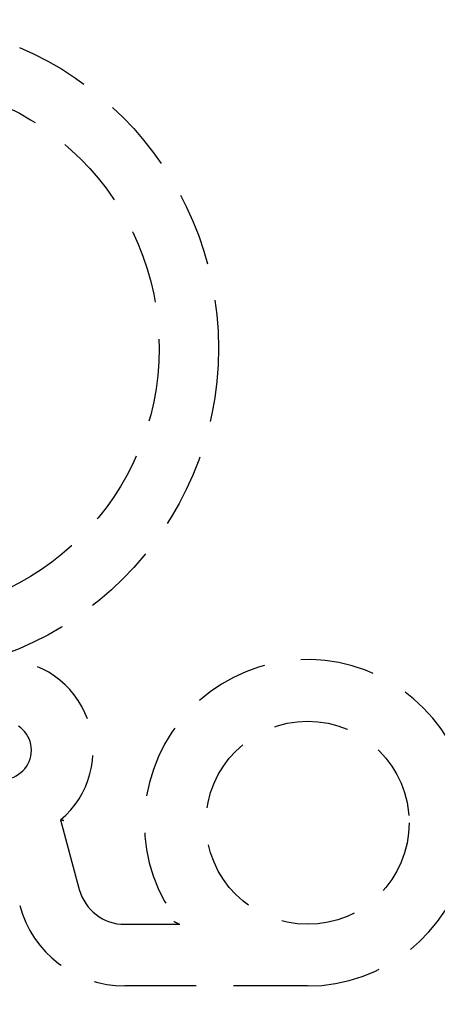
# Model space of a CAD drawing. Extents: x -165 to 665, y -415 to 1045.
# Drawn here: x 4 to 18, y -272 to -239 of the extents above; entities that cross this region are included whole.
import ezdxf

# ---------------------------------------------------------------- set-up
doc = ezdxf.new("R2010")
doc.units = 0
doc.header["$LTSCALE"] = 20
doc.linetypes.add('HIDDEN2', pattern=[0.1875, 0.125, -0.0625])
doc.layers.get('0').update_dxf_attribs({"color": 254, "linetype": 'CONTINUOUS'})
doc.layers.add('HILF', color=2, linetype='CONTINUOUS')

# ---------------------------------------------------------------- blocks, each defined once
blk = doc.blocks.new('A$CD8E14CF6')
at = {"color": 1, "linetype": 'HIDDEN2'}
for p, q in [((5.67917, -15.89936), (6.30756, -18.24453)), ((7.84228, -19.42216), (9.69641, -19.42216)), ((14.00195, -21.4999), (7.84228, -21.4999))]:
    blk.add_line(p, q, dxfattribs=at)
at = {"color": 1}
for points in [[(5.7921, -15.9344, 0), (5.79173, -15.9343, 0), (5.79136, -15.9342, 0), (5.79099, -15.9341, 0), (5.79062, -15.934, 0), (5.79025, -15.9339, 0), (5.78988, -15.9338, 0), (5.78951, -15.9336, 0), (5.78914, -15.9335, 0), (5.78877, -15.9334, 0), (5.78841, -15.9333, 0), (5.78804, -15.9332, 0), (5.78767, -15.9331, 0), (5.7873, -15.933, 0), (5.78693, -15.9329, 0), (5.78656, -15.9327, 0), (5.78619, -15.9326, 0), (5.78582, -15.9325, 0), (5.78546, -15.9324, 0), (5.78509, -15.9323, 0), (5.78472, -15.9322, 0), (5.78435, -15.9321, 0), (5.78398, -15.9319, 0), (5.78361, -15.9318, 0), (5.78324, -15.9317, 0), (5.78288, -15.9316, 0), (5.78251, -15.9315, 0), (5.78214, -15.9314, 0), (5.78177, -15.9313, 0), (5.7814, -15.9312, 0), (5.78104, -15.931, 0), (5.78067, -15.9309, 0), (5.7803, -15.9308, 0), (5.77993, -15.9307, 0), (5.77957, -15.9306, 0), (5.7792, -15.9305, 0), (5.77883, -15.9304, 0), (5.77847, -15.9303, 0), (5.7781, -15.9301, 0), (5.77773, -15.93, 0), (5.77736, -15.9299, 0), (5.777, -15.9298, 0), (5.77663, -15.9297, 0), (5.77627, -15.9296, 0), (5.7759, -15.9295, 0), (5.77553, -15.9294, 0), (5.77517, -15.9292, 0), (5.7748, -15.9291, 0), (5.77444, -15.929, 0), (5.77407, -15.9289, 0), (5.7737, -15.9288, 0), (5.77334, -15.9287, 0), (5.77297, -15.9286, 0), (5.77261, -15.9285, 0), (5.77224, -15.9284, 0), (5.77188, -15.9282, 0), (5.77152, -15.9281, 0), (5.77115, -15.928, 0), (5.77079, -15.9279, 0), (5.77042, -15.9278, 0), (5.77006, -15.9277, 0), (5.7697, -15.9276, 0), (5.76933, -15.9275, 0), (5.76897, -15.9273, 0), (5.76861, -15.9272, 0), (5.76824, -15.9271, 0), (5.76788, -15.927, 0), (5.76752, -15.9269, 0), (5.76716, -15.9268, 0), (5.76679, -15.9267, 0), (5.76643, -15.9266, 0), (5.76607, -15.9265, 0), (5.76571, -15.9263, 0), (5.76535, -15.9262, 0), (5.76499, -15.9261, 0), (5.76463, -15.926, 0), (5.76427, -15.9259, 0), (5.7639, -15.9258, 0), (5.76354, -15.9257, 0), (5.76318, -15.9256, 0), (5.76283, -15.9255, 0), (5.76247, -15.9253, 0), (5.76211, -15.9252, 0), (5.76175, -15.9251, 0), (5.76139, -15.925, 0), (5.76103, -15.9249, 0), (5.76067, -15.9248, 0), (5.76032, -15.9247, 0), (5.75996, -15.9246, 0), (5.7596, -15.9245, 0), (5.75924, -15.9244, 0), (5.75889, -15.9242, 0), (5.75853, -15.9241, 0), (5.75817, -15.924, 0), (5.75782, -15.9239, 0), (5.75746, -15.9238, 0), (5.75711, -15.9237, 0), (5.75675, -15.9236, 0), (5.7564, -15.9235, 0), (5.75604, -15.9234, 0), (5.75569, -15.9233, 0), (5.75533, -15.9231, 0), (5.75498, -15.923, 0), (5.75463, -15.9229, 0), (5.75427, -15.9228, 0), (5.75392, -15.9227, 0), (5.75357, -15.9226, 0), (5.75322, -15.9225, 0), (5.75287, -15.9224, 0), (5.75251, -15.9223, 0), (5.75216, -15.9222, 0), (5.75181, -15.9221, 0), (5.75146, -15.922, 0), (5.75111, -15.9218, 0), (5.75076, -15.9217, 0), (5.75041, -15.9216, 0), (5.75006, -15.9215, 0), (5.74972, -15.9214, 0), (5.74937, -15.9213, 0), (5.74902, -15.9212, 0), (5.74867, -15.9211, 0), (5.74833, -15.921, 0), (5.74798, -15.9209, 0), (5.74763, -15.9208, 0), (5.74729, -15.9207, 0), (5.74694, -15.9206, 0), (5.74659, -15.9204, 0), (5.74625, -15.9203, 0), (5.74591, -15.9202, 0), (5.74556, -15.9201, 0), (5.74522, -15.92, 0), (5.74487, -15.9199, 0), (5.74453, -15.9198, 0), (5.74419, -15.9197, 0), (5.74385, -15.9196, 0), (5.74351, -15.9195, 0), (5.74316, -15.9194, 0), (5.74282, -15.9193, 0), (5.74248, -15.9192, 0), (5.74214, -15.9191, 0), (5.7418, -15.919, 0), (5.74147, -15.9189, 0), (5.74113, -15.9188, 0), (5.74079, -15.9187, 0), (5.74045, -15.9185, 0), (5.74011, -15.9184, 0), (5.73978, -15.9183, 0), (5.73944, -15.9182, 0), (5.73911, -15.9181, 0), (5.73877, -15.918, 0), (5.73843, -15.9179, 0), (5.7381, -15.9178, 0), (5.73777, -15.9177, 0), (5.73743, -15.9176, 0), (5.7371, -15.9175, 0), (5.73677, -15.9174, 0), (5.73644, -15.9173, 0), (5.7361, -15.9172, 0), (5.73577, -15.9171, 0), (5.73544, -15.917, 0), (5.73511, -15.9169, 0), (5.73478, -15.9168, 0), (5.73446, -15.9167, 0), (5.73413, -15.9166, 0), (5.7338, -15.9165, 0), (5.73347, -15.9164, 0), (5.73315, -15.9163, 0), (5.73282, -15.9162, 0), (5.73249, -15.9161, 0), (5.73217, -15.916, 0), (5.73184, -15.9159, 0), (5.73152, -15.9158, 0), (5.7312, -15.9157, 0), (5.73087, -15.9156, 0), (5.73055, -15.9155, 0), (5.73023, -15.9154, 0), (5.72991, -15.9153, 0), (5.72959, -15.9152, 0), (5.72927, -15.9151, 0), (5.72895, -15.915, 0), (5.72863, -15.9149, 0), (5.72831, -15.9148, 0), (5.72799, -15.9147, 0), (5.72768, -15.9146, 0), (5.72736, -15.9145, 0), (5.72704, -15.9144, 0), (5.72673, -15.9143, 0), (5.72641, -15.9142, 0), (5.7261, -15.9141, 0), (5.72579, -15.914, 0), (5.72547, -15.9139, 0), (5.72516, -15.9138, 0), (5.72485, -15.9137, 0), (5.72454, -15.9136, 0), (5.72423, -15.9135, 0), (5.72392, -15.9134, 0), (5.72361, -15.9133, 0), (5.7233, -15.9132, 0), (5.72299, -15.9131, 0), (5.72269, -15.913, 0), (5.72238, -15.9129, 0), (5.72207, -15.9128, 0), (5.72177, -15.9127, 0), (5.72147, -15.9126, 0), (5.72116, -15.9125, 0), (5.72086, -15.9125, 0), (5.72056, -15.9124, 0), (5.72025, -15.9123, 0), (5.71995, -15.9122, 0), (5.71965, -15.9121, 0), (5.71935, -15.912, 0), (5.71905, -15.9119, 0), (5.71876, -15.9118, 0), (5.71846, -15.9117, 0), (5.71816, -15.9116, 0), (5.71787, -15.9115, 0), (5.71757, -15.9114, 0), (5.71728, -15.9113, 0), (5.71698, -15.9112, 0), (5.71669, -15.9112, 0), (5.7164, -15.9111, 0), (5.71611, -15.911, 0), (5.71582, -15.9109, 0), (5.71553, -15.9108, 0), (5.71524, -15.9107, 0), (5.71495, -15.9106, 0), (5.71466, -15.9105, 0), (5.71437, -15.9104, 0), (5.71409, -15.9103, 0), (5.7138, -15.9102, 0), (5.71352, -15.9102, 0), (5.71324, -15.9101, 0), (5.71295, -15.91, 0), (5.71267, -15.9099, 0), (5.71239, -15.9098, 0), (5.71211, -15.9097, 0), (5.71183, -15.9096, 0), (5.71155, -15.9095, 0), (5.71127, -15.9095, 0), (5.711, -15.9094, 0), (5.71072, -15.9093, 0), (5.71045, -15.9092, 0), (5.71017, -15.9091, 0), (5.7099, -15.909, 0), (5.70963, -15.9089, 0), (5.70936, -15.9089, 0), (5.70909, -15.9088, 0), (5.70882, -15.9087, 0), (5.70855, -15.9086, 0), (5.70828, -15.9085, 0), (5.70801, -15.9084, 0), (5.70775, -15.9084, 0), (5.70748, -15.9083, 0), (5.70722, -15.9082, 0), (5.70696, -15.9081, 0), (5.70669, -15.908, 0), (5.70643, -15.9079, 0), (5.70617, -15.9079, 0), (5.70591, -15.9078, 0), (5.70565, -15.9077, 0), (5.7054, -15.9076, 0), (5.70514, -15.9075, 0), (5.70488, -15.9075, 0), (5.70463, -15.9074, 0), (5.70438, -15.9073, 0), (5.70412, -15.9072, 0), (5.70387, -15.9071, 0), (5.70362, -15.9071, 0), (5.70337, -15.907, 0), (5.70312, -15.9069, 0), (5.70287, -15.9068, 0), (5.70263, -15.9067, 0), (5.70238, -15.9067, 0), (5.70214, -15.9066, 0), (5.70189, -15.9065, 0), (5.70165, -15.9064, 0), (5.70141, -15.9064, 0), (5.70117, -15.9063, 0), (5.70093, -15.9062, 0), (5.70069, -15.9061, 0), (5.70045, -15.9061, 0), (5.70022, -15.906, 0), (5.69998, -15.9059, 0), (5.69975, -15.9058, 0), (5.69951, -15.9058, 0), (5.69928, -15.9057, 0), (5.69905, -15.9056, 0), (5.69882, -15.9056, 0), (5.69859, -15.9055, 0), (5.69836, -15.9054, 0), (5.69813, -15.9053, 0), (5.69791, -15.9053, 0), (5.69768, -15.9052, 0), (5.69746, -15.9051, 0), (5.69724, -15.9051, 0), (5.69702, -15.905, 0), (5.6968, -15.9049, 0), (5.69658, -15.9048, 0), (5.69636, -15.9048, 0), (5.69614, -15.9047, 0), (5.69593, -15.9046, 0), (5.69571, -15.9046, 0), (5.6955, -15.9045, 0), (5.69528, -15.9044, 0), (5.69507, -15.9044, 0), (5.69486, -15.9043, 0), (5.69465, -15.9042, 0), (5.69445, -15.9042, 0), (5.69424, -15.9041, 0), (5.69403, -15.904, 0), (5.69383, -15.904, 0), (5.69363, -15.9039, 0), (5.69342, -15.9039, 0), (5.69322, -15.9038, 0), (5.69302, -15.9037, 0), (5.69282, -15.9037, 0), (5.69263, -15.9036, 0), (5.69243, -15.9035, 0), (5.69224, -15.9035, 0), (5.69204, -15.9034, 0), (5.69185, -15.9034, 0), (5.69166, -15.9033, 0), (5.69147, -15.9032, 0), (5.69128, -15.9032, 0), (5.69109, -15.9031, 0), (5.69091, -15.9031, 0), (5.69072, -15.903, 0), (5.69054, -15.9029, 0), (5.69036, -15.9029, 0), (5.69018, -15.9028, 0), (5.69, -15.9028, 0), (5.68982, -15.9027, 0), (5.68965, -15.9027, 0), (5.68947, -15.9026, 0), (5.6893, -15.9026, 0), (5.68912, -15.9025, 0), (5.68895, -15.9024, 0), (5.68878, -15.9024, 0), (5.68862, -15.9023, 0), (5.68845, -15.9023, 0), (5.68828, -15.9022, 0), (5.68812, -15.9022, 0), (5.68796, -15.9021, 0), (5.68779, -15.9021, 0), (5.68763, -15.902, 0), (5.68748, -15.902, 0), (5.68732, -15.9019, 0), (5.68716, -15.9019, 0), (5.68701, -15.9018, 0), (5.68686, -15.9018, 0), (5.6867, -15.9017, 0), (5.68655, -15.9017, 0), (5.6864, -15.9016, 0), (5.68626, -15.9016, 0), (5.68611, -15.9016, 0), (5.68597, -15.9015, 0), (5.68582, -15.9015, 0), (5.68568, -15.9014, 0), (5.68554, -15.9014, 0), (5.6854, -15.9013, 0), (5.68527, -15.9013, 0), (5.68513, -15.9012, 0), (5.68499, -15.9012, 0), (5.68486, -15.9012, 0), (5.68473, -15.9011, 0), (5.6846, -15.9011, 0), (5.68447, -15.901, 0), (5.68434, -15.901, 0), (5.68422, -15.901, 0), (5.68409, -15.9009, 0), (5.68397, -15.9009, 0), (5.68385, -15.9008, 0), (5.68373, -15.9008, 0), (5.68361, -15.9008, 0), (5.68349, -15.9007, 0), (5.68338, -15.9007, 0), (5.68326, -15.9007, 0), (5.68315, -15.9006, 0), (5.68304, -15.9006, 0), (5.68293, -15.9005, 0), (5.68282, -15.9005, 0), (5.68272, -15.9005, 0), (5.68261, -15.9004, 0), (5.68251, -15.9004, 0), (5.6824, -15.9004, 0), (5.6823, -15.9003, 0), (5.6822, -15.9003, 0), (5.68211, -15.9003, 0), (5.68201, -15.9003, 0), (5.68192, -15.9002, 0), (5.68182, -15.9002, 0), (5.68173, -15.9002, 0), (5.68164, -15.9001, 0), (5.68155, -15.9001, 0), (5.68147, -15.9001, 0), (5.68138, -15.9001, 0), (5.6813, -15.9, 0), (5.68122, -15.9, 0), (5.68114, -15.9, 0), (5.68106, -15.9, 0), (5.68098, -15.8999, 0), (5.6809, -15.8999, 0), (5.68083, -15.8999, 0), (5.68076, -15.8999, 0), (5.68069, -15.8998, 0), (5.68062, -15.8998, 0), (5.68055, -15.8998, 0), (5.68048, -15.8998, 0), (5.68042, -15.8998, 0), (5.68035, -15.8997, 0), (5.68029, -15.8997, 0), (5.68023, -15.8997, 0), (5.68017, -15.8997, 0), (5.68012, -15.8997, 0), (5.68006, -15.8996, 0), (5.68001, -15.8996, 0), (5.67996, -15.8996, 0), (5.67991, -15.8996, 0), (5.67986, -15.8996, 0), (5.67981, -15.8996, 0), (5.67977, -15.8995, 0), (5.67972, -15.8995, 0), (5.67968, -15.8995, 0), (5.67964, -15.8995, 0), (5.6796, -15.8995, 0), (5.67957, -15.8995, 0), (5.67953, -15.8995, 0), (5.6795, -15.8995, 0), (5.67947, -15.8995, 0), (5.67944, -15.8994, 0), (5.67941, -15.8994, 0), (5.67938, -15.8994, 0), (5.67936, -15.8994, 0), (5.67933, -15.8994, 0), (5.67931, -15.8994, 0), (5.67929, -15.8994, 0), (5.67927, -15.8994, 0), (5.67925, -15.8994, 0), (5.67924, -15.8994, 0), (5.67922, -15.8994, 0), (5.67921, -15.8994, 0), (5.6792, -15.8994, 0), (5.67919, -15.8994, 0), (5.67918, -15.8994, 0), (5.67918, -15.8994, 0), (5.67917, -15.8994, 0), (5.67917, -15.8994, 0), (5.67917, -15.8994, 0)], [(9.49395, -19.3222, 0), (9.49461, -19.3225, 0), (9.49527, -19.3228, 0), (9.49593, -19.3232, 0), (9.49659, -19.3235, 0), (9.49725, -19.3238, 0), (9.49792, -19.3242, 0), (9.49858, -19.3245, 0), (9.49924, -19.3248, 0), (9.4999, -19.3252, 0), (9.50056, -19.3255, 0), (9.50122, -19.3258, 0), (9.50188, -19.3262, 0), (9.50254, -19.3265, 0), (9.5032, -19.3268, 0), (9.50386, -19.3272, 0), (9.50452, -19.3275, 0), (9.50518, -19.3278, 0), (9.50584, -19.3282, 0), (9.5065, -19.3285, 0), (9.50716, -19.3288, 0), (9.50781, -19.3292, 0), (9.50847, -19.3295, 0), (9.50913, -19.3298, 0), (9.50979, -19.3301, 0), (9.51045, -19.3305, 0), (9.5111, -19.3308, 0), (9.51176, -19.3311, 0), (9.51242, -19.3315, 0), (9.51307, -19.3318, 0), (9.51373, -19.3321, 0), (9.51438, -19.3325, 0), (9.51504, -19.3328, 0), (9.51569, -19.3331, 0), (9.51635, -19.3335, 0), (9.517, -19.3338, 0), (9.51766, -19.3341, 0), (9.51831, -19.3344, 0), (9.51897, -19.3348, 0), (9.51962, -19.3351, 0), (9.52027, -19.3354, 0), (9.52092, -19.3357, 0), (9.52158, -19.3361, 0), (9.52223, -19.3364, 0), (9.52288, -19.3367, 0), (9.52353, -19.3371, 0), (9.52418, -19.3374, 0), (9.52483, -19.3377, 0), (9.52548, -19.338, 0), (9.52613, -19.3384, 0), (9.52678, -19.3387, 0), (9.52743, -19.339, 0), (9.52808, -19.3393, 0), (9.52873, -19.3397, 0), (9.52937, -19.34, 0), (9.53002, -19.3403, 0), (9.53067, -19.3406, 0), (9.53131, -19.341, 0), (9.53196, -19.3413, 0), (9.53261, -19.3416, 0), (9.53325, -19.3419, 0), (9.5339, -19.3423, 0), (9.53454, -19.3426, 0), (9.53518, -19.3429, 0), (9.53583, -19.3432, 0), (9.53647, -19.3435, 0), (9.53711, -19.3439, 0), (9.53775, -19.3442, 0), (9.53839, -19.3445, 0), (9.53903, -19.3448, 0), (9.53968, -19.3451, 0), (9.54031, -19.3455, 0), (9.54095, -19.3458, 0), (9.54159, -19.3461, 0), (9.54223, -19.3464, 0), (9.54287, -19.3467, 0), (9.54351, -19.3471, 0), (9.54414, -19.3474, 0), (9.54478, -19.3477, 0), (9.54541, -19.348, 0), (9.54605, -19.3483, 0), (9.54668, -19.3486, 0), (9.54732, -19.349, 0), (9.54795, -19.3493, 0), (9.54858, -19.3496, 0), (9.54922, -19.3499, 0), (9.54985, -19.3502, 0), (9.55048, -19.3505, 0), (9.55111, -19.3509, 0), (9.55174, -19.3512, 0), (9.55237, -19.3515, 0), (9.553, -19.3518, 0), (9.55363, -19.3521, 0), (9.55425, -19.3524, 0), (9.55488, -19.3527, 0), (9.55551, -19.353, 0), (9.55613, -19.3534, 0), (9.55676, -19.3537, 0), (9.55738, -19.354, 0), (9.558, -19.3543, 0), (9.55863, -19.3546, 0), (9.55925, -19.3549, 0), (9.55987, -19.3552, 0), (9.56049, -19.3555, 0), (9.56111, -19.3558, 0), (9.56173, -19.3561, 0), (9.56235, -19.3565, 0), (9.56297, -19.3568, 0), (9.56359, -19.3571, 0), (9.5642, -19.3574, 0), (9.56482, -19.3577, 0), (9.56544, -19.358, 0), (9.56605, -19.3583, 0), (9.56666, -19.3586, 0), (9.56728, -19.3589, 0), (9.56789, -19.3592, 0), (9.5685, -19.3595, 0), (9.56911, -19.3598, 0), (9.56972, -19.3601, 0), (9.57033, -19.3604, 0), (9.57094, -19.3607, 0), (9.57155, -19.361, 0), (9.57216, -19.3613, 0), (9.57276, -19.3616, 0), (9.57337, -19.3619, 0), (9.57397, -19.3622, 0), (9.57458, -19.3625, 0), (9.57518, -19.3628, 0), (9.57578, -19.3631, 0), (9.57639, -19.3634, 0), (9.57699, -19.3637, 0), (9.57759, -19.364, 0), (9.57819, -19.3643, 0), (9.57878, -19.3646, 0), (9.57938, -19.3649, 0), (9.57998, -19.3652, 0), (9.58057, -19.3655, 0), (9.58117, -19.3658, 0), (9.58176, -19.3661, 0), (9.58236, -19.3664, 0), (9.58295, -19.3667, 0), (9.58354, -19.367, 0), (9.58413, -19.3673, 0), (9.58472, -19.3676, 0), (9.58531, -19.3679, 0), (9.5859, -19.3681, 0), (9.58649, -19.3684, 0), (9.58707, -19.3687, 0), (9.58766, -19.369, 0), (9.58824, -19.3693, 0), (9.58882, -19.3696, 0), (9.58941, -19.3699, 0), (9.58999, -19.3702, 0), (9.59057, -19.3705, 0), (9.59115, -19.3707, 0), (9.59173, -19.371, 0), (9.59231, -19.3713, 0), (9.59288, -19.3716, 0), (9.59346, -19.3719, 0), (9.59403, -19.3722, 0), (9.59461, -19.3725, 0), (9.59518, -19.3727, 0), (9.59575, -19.373, 0), (9.59632, -19.3733, 0), (9.59689, -19.3736, 0), (9.59746, -19.3739, 0), (9.59803, -19.3741, 0), (9.5986, -19.3744, 0), (9.59917, -19.3747, 0), (9.59973, -19.375, 0), (9.60029, -19.3753, 0), (9.60086, -19.3755, 0), (9.60142, -19.3758, 0), (9.60198, -19.3761, 0), (9.60254, -19.3764, 0), (9.6031, -19.3766, 0), (9.60366, -19.3769, 0), (9.60421, -19.3772, 0), (9.60477, -19.3775, 0), (9.60532, -19.3777, 0), (9.60588, -19.378, 0), (9.60643, -19.3783, 0), (9.60698, -19.3786, 0), (9.60753, -19.3788, 0), (9.60808, -19.3791, 0), (9.60863, -19.3794, 0), (9.60918, -19.3796, 0), (9.60972, -19.3799, 0), (9.61027, -19.3802, 0), (9.61081, -19.3804, 0), (9.61135, -19.3807, 0), (9.61189, -19.381, 0), (9.61243, -19.3812, 0), (9.61297, -19.3815, 0), (9.61351, -19.3818, 0), (9.61405, -19.382, 0), (9.61458, -19.3823, 0), (9.61512, -19.3826, 0), (9.61565, -19.3828, 0), (9.61618, -19.3831, 0), (9.61671, -19.3833, 0), (9.61724, -19.3836, 0), (9.61777, -19.3839, 0), (9.6183, -19.3841, 0), (9.61883, -19.3844, 0), (9.61935, -19.3846, 0), (9.61987, -19.3849, 0), (9.6204, -19.3852, 0), (9.62092, -19.3854, 0), (9.62144, -19.3857, 0), (9.62196, -19.3859, 0), (9.62247, -19.3862, 0), (9.62299, -19.3864, 0), (9.6235, -19.3867, 0), (9.62402, -19.3869, 0), (9.62453, -19.3872, 0), (9.62504, -19.3874, 0), (9.62555, -19.3877, 0), (9.62606, -19.3879, 0), (9.62656, -19.3882, 0), (9.62707, -19.3884, 0), (9.62757, -19.3887, 0), (9.62807, -19.3889, 0), (9.62857, -19.3892, 0), (9.62907, -19.3894, 0), (9.62957, -19.3897, 0), (9.63007, -19.3899, 0), (9.63056, -19.3901, 0), (9.63105, -19.3904, 0), (9.63154, -19.3906, 0), (9.63203, -19.3909, 0), (9.63252, -19.3911, 0), (9.63301, -19.3913, 0), (9.63349, -19.3916, 0), (9.63398, -19.3918, 0), (9.63446, -19.392, 0), (9.63494, -19.3923, 0), (9.63542, -19.3925, 0), (9.63589, -19.3928, 0), (9.63637, -19.393, 0), (9.63684, -19.3932, 0), (9.63732, -19.3934, 0), (9.63779, -19.3937, 0), (9.63826, -19.3939, 0), (9.63872, -19.3941, 0), (9.63919, -19.3944, 0), (9.63965, -19.3946, 0), (9.64012, -19.3948, 0), (9.64058, -19.395, 0), (9.64104, -19.3953, 0), (9.6415, -19.3955, 0), (9.64195, -19.3957, 0), (9.64241, -19.3959, 0), (9.64286, -19.3962, 0), (9.64331, -19.3964, 0), (9.64376, -19.3966, 0), (9.64421, -19.3968, 0), (9.64466, -19.397, 0), (9.64511, -19.3973, 0), (9.64555, -19.3975, 0), (9.64599, -19.3977, 0), (9.64643, -19.3979, 0), (9.64687, -19.3981, 0), (9.64731, -19.3983, 0), (9.64774, -19.3985, 0), (9.64818, -19.3988, 0), (9.64861, -19.399, 0), (9.64904, -19.3992, 0), (9.64947, -19.3994, 0), (9.6499, -19.3996, 0), (9.65032, -19.3998, 0), (9.65074, -19.4, 0), (9.65117, -19.4002, 0), (9.65159, -19.4004, 0), (9.65201, -19.4006, 0), (9.65242, -19.4008, 0), (9.65284, -19.401, 0), (9.65325, -19.4012, 0), (9.65366, -19.4014, 0), (9.65407, -19.4016, 0), (9.65448, -19.4018, 0), (9.65489, -19.402, 0), (9.6553, -19.4022, 0), (9.6557, -19.4024, 0), (9.6561, -19.4026, 0), (9.6565, -19.4028, 0), (9.6569, -19.403, 0), (9.6573, -19.4032, 0), (9.65769, -19.4034, 0), (9.65808, -19.4036, 0), (9.65847, -19.4038, 0), (9.65886, -19.404, 0), (9.65925, -19.4042, 0), (9.65964, -19.4043, 0), (9.66002, -19.4045, 0), (9.6604, -19.4047, 0), (9.66079, -19.4049, 0), (9.66116, -19.4051, 0), (9.66154, -19.4053, 0), (9.66192, -19.4054, 0), (9.66229, -19.4056, 0), (9.66266, -19.4058, 0), (9.66303, -19.406, 0), (9.6634, -19.4062, 0), (9.66377, -19.4063, 0), (9.66413, -19.4065, 0), (9.6645, -19.4067, 0), (9.66486, -19.4069, 0), (9.66522, -19.4071, 0), (9.66557, -19.4072, 0), (9.66593, -19.4074, 0), (9.66628, -19.4076, 0), (9.66663, -19.4077, 0), (9.66698, -19.4079, 0), (9.66733, -19.4081, 0), (9.66768, -19.4083, 0), (9.66802, -19.4084, 0), (9.66837, -19.4086, 0), (9.66871, -19.4088, 0), (9.66905, -19.4089, 0), (9.66939, -19.4091, 0), (9.66972, -19.4092, 0), (9.67006, -19.4094, 0), (9.67039, -19.4096, 0), (9.67073, -19.4097, 0), (9.67106, -19.4099, 0), (9.6714, -19.4101, 0), (9.67173, -19.4102, 0), (9.67206, -19.4104, 0), (9.67239, -19.4105, 0), (9.67272, -19.4107, 0), (9.67305, -19.4109, 0), (9.67338, -19.411, 0), (9.67371, -19.4112, 0), (9.67403, -19.4113, 0), (9.67436, -19.4115, 0), (9.67468, -19.4116, 0), (9.675, -19.4118, 0), (9.67533, -19.412, 0), (9.67565, -19.4121, 0), (9.67597, -19.4123, 0), (9.67628, -19.4124, 0), (9.6766, -19.4126, 0), (9.67692, -19.4127, 0), (9.67723, -19.4129, 0), (9.67754, -19.413, 0), (9.67785, -19.4132, 0), (9.67816, -19.4133, 0), (9.67847, -19.4135, 0), (9.67878, -19.4136, 0), (9.67908, -19.4138, 0), (9.67939, -19.4139, 0), (9.67969, -19.4141, 0), (9.67999, -19.4142, 0), (9.68029, -19.4144, 0), (9.68059, -19.4145, 0), (9.68088, -19.4147, 0), (9.68118, -19.4148, 0), (9.68147, -19.4149, 0), (9.68176, -19.4151, 0), (9.68205, -19.4152, 0), (9.68233, -19.4154, 0), (9.68262, -19.4155, 0), (9.6829, -19.4156, 0), (9.68318, -19.4158, 0), (9.68346, -19.4159, 0), (9.68374, -19.416, 0), (9.68401, -19.4162, 0), (9.68429, -19.4163, 0), (9.68456, -19.4164, 0), (9.68482, -19.4166, 0), (9.68509, -19.4167, 0), (9.68535, -19.4168, 0), (9.68562, -19.4169, 0), (9.68588, -19.4171, 0), (9.68613, -19.4172, 0), (9.68639, -19.4173, 0), (9.68664, -19.4174, 0), (9.68689, -19.4176, 0), (9.68714, -19.4177, 0), (9.68738, -19.4178, 0), (9.68763, -19.4179, 0), (9.68787, -19.418, 0), (9.6881, -19.4181, 0), (9.68834, -19.4183, 0), (9.68857, -19.4184, 0), (9.6888, -19.4185, 0), (9.68903, -19.4186, 0), (9.68925, -19.4187, 0), (9.68948, -19.4188, 0), (9.68969, -19.4189, 0), (9.68991, -19.419, 0), (9.69012, -19.4191, 0), (9.69034, -19.4192, 0), (9.69054, -19.4193, 0), (9.69075, -19.4194, 0), (9.69095, -19.4195, 0), (9.69115, -19.4196, 0), (9.69135, -19.4197, 0), (9.69154, -19.4198, 0), (9.69173, -19.4199, 0), (9.69191, -19.42, 0), (9.6921, -19.4201, 0), (9.69228, -19.4202, 0), (9.69245, -19.4203, 0), (9.69263, -19.4203, 0), (9.6928, -19.4204, 0), (9.69296, -19.4205, 0), (9.69313, -19.4206, 0), (9.69329, -19.4207, 0), (9.69344, -19.4207, 0), (9.6936, -19.4208, 0), (9.69375, -19.4209, 0), (9.69389, -19.4209, 0), (9.69403, -19.421, 0), (9.69417, -19.4211, 0), (9.69431, -19.4211, 0), (9.69444, -19.4212, 0), (9.69456, -19.4213, 0), (9.69469, -19.4213, 0), (9.6948, -19.4214, 0), (9.69492, -19.4214, 0), (9.69503, -19.4215, 0), (9.69514, -19.4215, 0), (9.69524, -19.4216, 0), (9.69534, -19.4216, 0), (9.69543, -19.4217, 0), (9.69552, -19.4217, 0), (9.69561, -19.4218, 0), (9.69569, -19.4218, 0), (9.69577, -19.4219, 0), (9.69584, -19.4219, 0), (9.69591, -19.4219, 0), (9.69597, -19.422, 0), (9.69603, -19.422, 0), (9.69609, -19.422, 0), (9.69614, -19.422, 0), (9.69619, -19.4221, 0), (9.69623, -19.4221, 0), (9.69627, -19.4221, 0), (9.6963, -19.4221, 0), (9.69633, -19.4221, 0), (9.69635, -19.4221, 0), (9.69637, -19.4221, 0), (9.69639, -19.4222, 0), (9.6964, -19.4222, 0), (9.69641, -19.4222, 0), (9.69641, -19.4222, 0)]]:
    blk.add_polyline3d(points, dxfattribs=at)
at = {"color": 3, "linetype": 'CONTINUOUS'}
for radius in [165, 160, 130, 91]:
    blk.add_circle((0, 0), radius, dxfattribs=at)
at = {"color": 1, "linetype": 'HIDDEN2'}
for centre, radius in [((0, 0), 162.87868), ((0, 0), 137.5), ((0, 0), 95), ((0, 0), 94), ((0, 0), 89.5), ((0, 0), 77.32453), ((0, 0), 77.32453), ((0, 0), 74.8), ((0, 0), 74.5), ((0, 0), 73.5), ((0, 0), 73.3), ((0, 0), 71.5), ((0, 0), 71.47681), ((0, 0), 70.48015), ((0, 0), 70.3), ((0, 0), 69.85169), ((0, 0), 69.15685), ((0, 0), 69), ((0, 0), 68.8), ((0, 0), 66.5), ((0, 0), 65.62511), ((0, 0), 64.5), ((0, 0), 63.63272), ((0, 0), 53.49551), ((0, 0), 53.49551), ((0, 0), 52.5), ((0, 0), 52.5), ((0, 0), 51), ((0, 0), 49), ((0, 0), 49), ((0, 0), 48.44127), ((0, 0), 48.44127), ((0, 0), 46.22132), ((0, 0), 46.22132), ((0, 0), 44.24888), ((0, 0), 44.0188), ((0, 0), 43.25), ((0, 0), 43.25), ((0, 0), 40.25), ((0, 0), 40.25), ((0, 0), 39.4), ((0, 0), 36.5), ((0, 0), 36.5), ((0, 0), 35.89369), ((0, 0), 35.3), ((0, 0), 34.68911), ((0, 0), 11), ((0, 0), 9), ((14.00195, -16), 3.42216)]:
    blk.add_circle(centre, radius, dxfattribs=at)
for centre, radius, start, end in [((0, 0), 84.5, 327.445, 77.555), ((0, 0), 47.2, 97.303121, 82.696879), ((3.71885, -13.5556), 3.0555, 309.909169, 90), ((14.00195, -16), 5.4999, 270, 218.478595), ((3.71885, -13.5556), 0.97776, 270, 90), ((7.84228, -17.8333), 1.58886, 195, 270), ((7.84228, -17.8333), 3.6666, 195, 270)]:
    blk.add_arc(centre, radius, start, end, dxfattribs=at)

msp = doc.modelspace()

# ---------------------------------------------------------------- block references
at = {"layer": 'HILF'}
msp.add_blockref('A$CD8E14CF6', (0, -250), dxfattribs=at)

doc.saveas('drawing.dxf')
